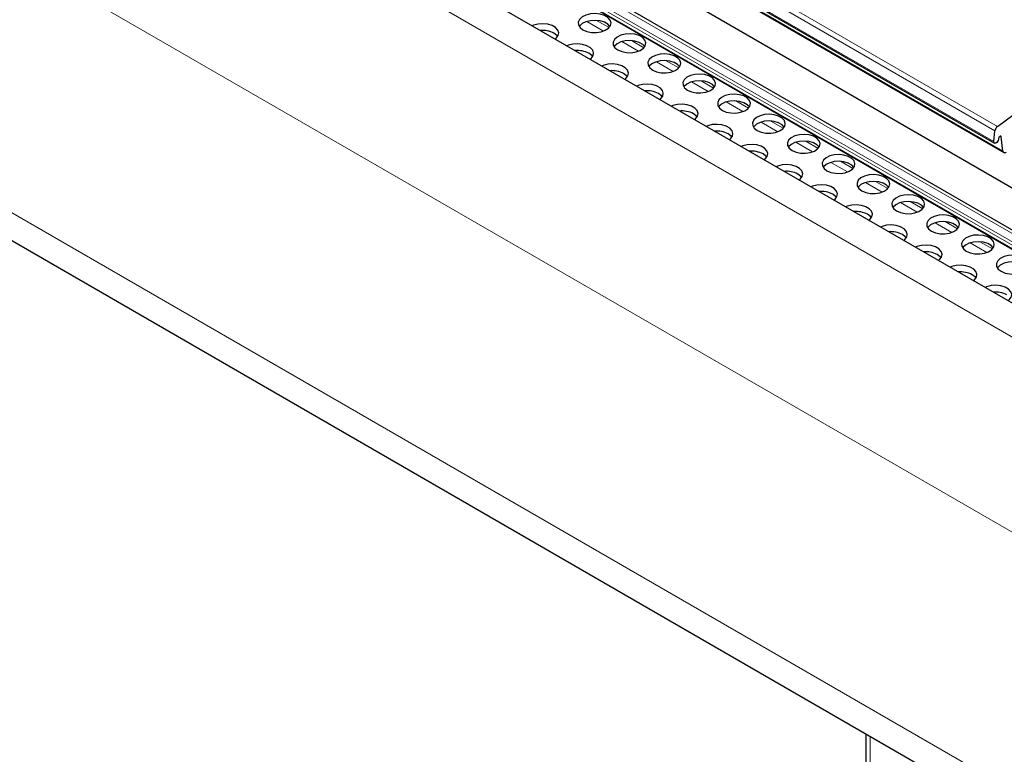
# Model space of a CAD drawing. Units: millimetres. Extents: x 0 to 841, y 0 to 594.
# Drawn here: x 597 to 607, y 91 to 98 of the extents above; entities that cross this region are included whole.
import ezdxf

# ---------------------------------------------------------------- set-up
doc = ezdxf.new("R2010")
doc.units = ezdxf.units.MM

msp = doc.modelspace()

# ---------------------------------------------------------------- linework, layer by layer
at = {"color": 7, "linetype": 'Continuous', "lineweight": 30}
for p, q in [((608.4715877, 94.0501303), (467.1165672, 175.6526467)), ((609.5354618, 94.1465212), (468.7862567, 175.3993077)), ((468.6555543, 175.2872251), (609.3727547, 94.0529144)), ((471.3149395, 174.6868278), (606.6947709, 96.5337147)), ((471.4054103, 174.5960554), (606.7852417, 96.4429422)), ((471.5315271, 174.227211), (606.9057075, 96.0773602)), ((466.8089424, 170.8149265), (608.1022262, 89.24805)), ((606.7227632, 96.6969383), (607.9757047, 97.6235878)), ((606.6883107, 96.5516481), (606.6986282, 96.6546418)), ((606.7340316, 96.5792522), (606.7332291, 96.5712101)), ((606.7772304, 96.4568683), (606.7592657, 96.5940736)), ((605.4419778, 90.7837847), (605.4419778, 25.5942113))]:
    msp.add_line(p, q, dxfattribs=at)
at = {"color": 7, "linetype": 'Continuous', "lineweight": 0}
for p, q in [((608.2827361, 93.8283135), (466.8831546, 175.4565543)), ((609.4119884, 94.0696865), (468.6514071, 175.3290405)), ((609.4418418, 94.0851178), (468.6655549, 175.3535384)), ((609.5089733, 94.1279986), (468.7362605, 175.3943559)), ((609.3797814, 94.055618), (468.6514071, 175.2963792)), ((606.7227632, 96.6969383), (471.3429318, 174.8500515)), ((606.6986282, 96.6546418), (471.3187968, 174.807755)), ((606.6883107, 96.5516481), (471.3084793, 174.7047613)), ((471.397399, 174.6099815), (606.7772304, 96.4568683)), ((608.0363894, 92.0693168), (466.6432277, 173.6938516)), ((608.0363018, 89.5567201), (466.6432277, 171.1812044)), ((602.9403432, 97.6587104), (602.8188321, 97.7288572)), ((602.8859569, 97.6247917), (602.7236274, 97.7185025)), ((603.2253705, 97.4288524), (603.0630343, 97.5225671)), ((603.2797568, 97.4627711), (603.158239, 97.5329218)), ((603.5647841, 97.2329131), (603.4024479, 97.3266278)), ((603.6191637, 97.2668356), (603.4976526, 97.3369825)), ((603.904191, 97.0369777), (603.7418616, 97.1306885)), ((603.9585773, 97.0708963), (603.8370663, 97.1410431)), ((604.2436046, 96.8410384), (604.0812685, 96.934753)), ((604.2979909, 96.874957), (604.1764731, 96.9451077)), ((604.5830183, 96.645099), (604.4206821, 96.7388137)), ((604.6373978, 96.6790216), (604.5158868, 96.7491684)), ((606.7592657, 96.5940736), (606.7484357, 96.6003256)), ((604.9224251, 96.4491636), (604.7600957, 96.5428744)), ((604.9768114, 96.4830823), (604.8553004, 96.5532291)), ((605.2618388, 96.2532243), (605.0995026, 96.346939)), ((605.3162251, 96.2871429), (605.1947073, 96.3572937)), ((605.6012524, 96.057285), (605.4389162, 96.1509997)), ((605.655632, 96.0912075), (605.5341209, 96.1613543)), ((605.9406593, 95.8613496), (605.7783299, 95.9550604)), ((605.9950456, 95.8952682), (605.8735345, 95.965415)), ((606.2800729, 95.6654102), (606.1177367, 95.7591249)), ((606.3344592, 95.6993289), (606.2129414, 95.7694796)), ((606.6194865, 95.4694709), (606.4571504, 95.5631856)), ((606.6738661, 95.5033935), (606.552355, 95.5735403)), ((605.4822365, 25.5247302), (605.4822365, 90.7605358))]:
    msp.add_line(p, q, dxfattribs=at)
at = {"color": 7, "linetype": 'Continuous', "lineweight": 30, "flags": 128}
for points in [[(602.6863292, 97.6371823), (602.7246997, 97.620832), (602.7697192, 97.6117381), (602.8173823, 97.6107104), (602.8634471, 97.6178383), (602.9038339, 97.6324875), (602.9349416, 97.6533575), (602.9540122, 97.6785915), (602.9593531, 97.7059511), (602.9504854, 97.7330031), (602.9281981, 97.7573456), (602.8944739, 97.7768142), (602.8523068, 97.7896804), (602.8054463, 97.7947996), (602.758053, 97.7917164), (602.7143416, 97.7807071), (602.6781898, 97.762749), (602.652814, 97.7394342), (602.6404734, 97.7128377), (602.6422537, 97.6853224), (602.6580065, 97.6593332), (602.6863292, 97.6371823)], [(602.9491299, 97.6698325), (602.9281981, 97.6920222), (602.8944739, 97.7114908), (602.8523068, 97.724357), (602.8054463, 97.7294762), (602.758053, 97.726393), (602.7143416, 97.7153838), (602.6781898, 97.6974256), (602.652814, 97.6741108), (602.6497996, 97.6698325)], [(602.4149304, 97.5465703), (602.4258279, 97.5553839), (602.4448918, 97.5806219), (602.4502326, 97.6079814), (602.4413649, 97.6350334), (602.4190777, 97.659376), (602.3853535, 97.6788446), (602.3431931, 97.6917068), (602.2963326, 97.696826), (602.2489325, 97.6937467), (602.2052212, 97.6827375), (602.1899539, 97.6764465)], [(602.4400095, 97.5718628), (602.4318094, 97.582366), (602.4034867, 97.6045168)], [(603.025736, 97.4412469), (603.0641133, 97.4248927), (603.1091261, 97.4158027), (603.1567891, 97.4147749), (603.2028607, 97.421899), (603.2432475, 97.4365481), (603.2743552, 97.4574182), (603.2934259, 97.4826522), (603.2987667, 97.5100118), (603.289899, 97.5370638), (603.2676118, 97.5614063), (603.2338875, 97.5808749), (603.1917204, 97.5937411), (603.1448599, 97.5988603), (603.0974666, 97.5957771), (603.0537553, 97.5847678), (603.0176034, 97.5668097), (602.9922276, 97.5434949), (602.9798803, 97.5169023), (602.9816606, 97.489387), (602.9974134, 97.4633977), (603.025736, 97.4412469)], [(602.7543441, 97.350631), (602.7652348, 97.3594485), (602.7843054, 97.3846825), (602.7896463, 97.4120421), (602.7807786, 97.4390941), (602.7584913, 97.4634367), (602.7247671, 97.4829052), (602.6826, 97.4957714), (602.6357395, 97.5008906), (602.5883462, 97.4978074), (602.5446348, 97.4867982), (602.5293608, 97.4805111)], [(603.2885368, 97.4738971), (603.2676118, 97.4960829), (603.2338875, 97.5155515), (603.1917204, 97.5284177), (603.1448599, 97.5335369), (603.0974666, 97.5304537), (603.0537553, 97.5194444), (603.0176034, 97.5014863), (602.9922276, 97.4781715), (602.9892133, 97.4738932)], [(602.7794164, 97.3759274), (602.771223, 97.3864267), (602.7429003, 97.4085775)], [(603.3651497, 97.2453076), (603.4035202, 97.2289573), (603.4485397, 97.2198634), (603.4962028, 97.2188356), (603.5422743, 97.2259597), (603.5826544, 97.2406127), (603.6137689, 97.2614789), (603.6328395, 97.2867129), (603.6381736, 97.3140763), (603.6293059, 97.3411284), (603.6070254, 97.365467), (603.5733012, 97.3849356), (603.5311341, 97.3978017), (603.4842735, 97.4029209), (603.4368802, 97.3998377), (603.3931689, 97.3888285), (603.357017, 97.3708704), (603.3316412, 97.3475556), (603.3192939, 97.3209629), (603.3210742, 97.2934477), (603.336827, 97.2674584), (603.3651497, 97.2453076)], [(603.0937509, 97.1546956), (603.1046484, 97.1635092), (603.123719, 97.1887432), (603.1290599, 97.2161028), (603.1201922, 97.2431548), (603.0979049, 97.2674973), (603.0641807, 97.2869659), (603.0220136, 97.2998321), (602.9751531, 97.3049513), (602.9277598, 97.3018681), (602.8840485, 97.2908589), (602.8687744, 97.2845718)], [(603.6279504, 97.2779578), (603.6070254, 97.3001436), (603.5733012, 97.3196122), (603.5311341, 97.3324783), (603.4842735, 97.3375976), (603.4368802, 97.3345143), (603.3931689, 97.3235051), (603.357017, 97.305547), (603.3316412, 97.2822322), (603.3286202, 97.2779578)], [(603.11883, 97.1799881), (603.1106299, 97.1904912), (603.0823072, 97.2126421)], [(603.7045633, 97.0493683), (603.7429338, 97.0330179), (603.7879534, 97.023924), (603.8356164, 97.0228963), (603.8816812, 97.0300243), (603.922068, 97.0446734), (603.9531758, 97.0655434), (603.9722464, 97.0907775), (603.9775872, 97.118137), (603.9687195, 97.145189), (603.9464323, 97.1695316), (603.912708, 97.1890002), (603.870541, 97.2018663), (603.8236804, 97.2069855), (603.7762871, 97.2039023), (603.7325758, 97.1928931), (603.6964239, 97.174935), (603.6710481, 97.1516202), (603.6587075, 97.1250236), (603.6604878, 97.0975083), (603.6762406, 97.0715191), (603.7045633, 97.0493683)], [(603.4331646, 96.9587563), (603.4440553, 96.9675738), (603.4631259, 96.9928078), (603.4684668, 97.0201674), (603.4595991, 97.0472194), (603.4373118, 97.0715619), (603.4035876, 97.0910305), (603.3614273, 97.1038928), (603.31456, 97.1090159), (603.2671667, 97.1059327), (603.2234553, 97.0949234), (603.2081881, 97.0886324)], [(603.9673641, 97.0820184), (603.9464323, 97.1042082), (603.912708, 97.1236768), (603.870541, 97.1365429), (603.8236804, 97.1416621), (603.7762871, 97.1385789), (603.7325758, 97.1275697), (603.6964239, 97.1096116), (603.6710481, 97.0862968), (603.6680338, 97.0820184)], [(603.4582436, 96.9840488), (603.4500435, 96.9945519), (603.4217209, 97.0167027)], [(604.0439702, 96.8534329), (604.0823474, 96.8370786), (604.1273603, 96.8279886), (604.1750233, 96.8269609), (604.2210948, 96.834085), (604.2614816, 96.8487341), (604.2925894, 96.8696041), (604.31166, 96.8948381), (604.3170008, 96.9221977), (604.3081331, 96.9492497), (604.2858459, 96.9735923), (604.2521217, 96.9930608), (604.2099546, 97.005927), (604.163094, 97.0110462), (604.1157008, 97.007963), (604.0719894, 96.9969538), (604.0358375, 96.9789957), (604.0104618, 96.9556809), (603.9981144, 96.9290882), (603.9998947, 96.9015729), (604.0156475, 96.8755837), (604.0439702, 96.8534329)], [(603.7725782, 96.762817), (603.7834689, 96.7716345), (603.8025396, 96.7968685), (603.8078804, 96.824228), (603.7990127, 96.8512801), (603.7767254, 96.8756226), (603.7430012, 96.8950912), (603.7008341, 96.9079573), (603.6539736, 96.9130765), (603.6065803, 96.9099933), (603.562869, 96.8989841), (603.547595, 96.892697)], [(604.306771, 96.886083), (604.2858459, 96.9082689), (604.2521217, 96.9277374), (604.2099546, 96.9406036), (604.163094, 96.9457228), (604.1157008, 96.9426396), (604.0719894, 96.9316304), (604.0358375, 96.9136723), (604.0104618, 96.8903575), (604.0074474, 96.8860791)], [(603.7976505, 96.7881134), (603.7894572, 96.7986126), (603.7611345, 96.8207634)], [(604.3833838, 96.6574935), (604.4217543, 96.6411432), (604.4667739, 96.6320493), (604.5144369, 96.6310216), (604.5605017, 96.6381495), (604.6008885, 96.6527987), (604.632003, 96.6736648), (604.6510736, 96.6988988), (604.6564077, 96.7262623), (604.64754, 96.7533143), (604.6252595, 96.7776529), (604.5915353, 96.7971215), (604.5493682, 96.8099877), (604.5025077, 96.8151069), (604.4551144, 96.8120237), (604.4113963, 96.8010183), (604.3752512, 96.7830563), (604.3498754, 96.7597415), (604.337528, 96.7331489), (604.3393083, 96.7056336), (604.3550611, 96.6796444), (604.3833838, 96.6574935)], [(604.1119851, 96.5668815), (604.1228826, 96.5756951), (604.1419532, 96.6009292), (604.147294, 96.6282887), (604.1384263, 96.6553407), (604.1161391, 96.6796833), (604.0824149, 96.6991519), (604.0402478, 96.712018), (603.9933872, 96.7171372), (603.9459939, 96.714054), (603.9022826, 96.7030448), (603.8870086, 96.6967577)], [(604.6461846, 96.6901437), (604.6252595, 96.7123295), (604.5915353, 96.7317981), (604.5493682, 96.7446643), (604.5025077, 96.7497835), (604.4551144, 96.7467003), (604.4113963, 96.735695), (604.3752512, 96.7177329), (604.3498754, 96.6944181), (604.3468543, 96.6901437)], [(604.1370641, 96.592174), (604.1288641, 96.6026772), (604.1005414, 96.624828)], [(604.7227974, 96.4615542), (604.7611679, 96.4452039), (604.8061875, 96.43611), (604.8538505, 96.4350822), (604.8999154, 96.4422102), (604.9403022, 96.4568593), (604.9714099, 96.4777294), (604.9904805, 96.5029634), (604.9958214, 96.530323), (604.9869537, 96.557375), (604.9646664, 96.5817175), (604.9309422, 96.6011861), (604.8887751, 96.6140523), (604.8419146, 96.6191715), (604.7945213, 96.6160883), (604.7508099, 96.605079), (604.714658, 96.5871209), (604.6892823, 96.5638061), (604.6769417, 96.5372096), (604.678722, 96.5096943), (604.6944748, 96.483705), (604.7227974, 96.4615542)], [(606.7592657, 96.5940736), (606.7578361, 96.5982447), (606.7549701, 96.6006833), (606.7510454, 96.6010828), (606.7465542, 96.5993876), (606.7420766, 96.5958147), (606.7381923, 96.5908283), (606.735387, 96.5850583), (606.7340316, 96.5792522)], [(604.4513987, 96.3709422), (604.4622895, 96.3797597), (604.4813601, 96.4049937), (604.4867009, 96.4323533), (604.4778332, 96.4594053), (604.455546, 96.4837479), (604.4218217, 96.5032164), (604.3796547, 96.5160826), (604.3327941, 96.5212018), (604.2854008, 96.5181186), (604.2416895, 96.5071094), (604.2264222, 96.5008184)], [(604.9855982, 96.4942044), (604.9646664, 96.5163941), (604.9309422, 96.5358627), (604.8887751, 96.5487289), (604.8419146, 96.5538481), (604.7945213, 96.5507649), (604.7508099, 96.5397556), (604.714658, 96.5217975), (604.6892823, 96.4984827), (604.6862679, 96.4942044)], [(606.7332291, 96.5712101), (606.7304575, 96.5599277), (606.7246986, 96.5488793), (606.7168154, 96.5397399), (606.7080084, 96.5339004), (606.6996263, 96.5322542), (606.6929367, 96.5350475), (606.6889648, 96.5418587), (606.6883107, 96.5516481)], [(604.4764778, 96.3962347), (604.4682777, 96.4067379), (604.439955, 96.4288887)], [(605.0622043, 96.2656188), (605.1005748, 96.2492685), (605.1455944, 96.2401746), (605.1932574, 96.2391468), (605.239329, 96.2462709), (605.2797158, 96.26092), (605.3108235, 96.2817901), (605.3298941, 96.3070241), (605.335235, 96.3343836), (605.3263673, 96.3614357), (605.30408, 96.3857782), (605.2703558, 96.4052468), (605.2281887, 96.4181129), (605.1813282, 96.4232321), (605.1339349, 96.4201489), (605.0902236, 96.4091397), (605.0540717, 96.3911816), (605.0286959, 96.3678668), (605.0163486, 96.3412741), (605.0181288, 96.3137589), (605.0338816, 96.2877696), (605.0622043, 96.2656188)], [(606.7772304, 96.4568683), (606.7785386, 96.4514016), (606.7808651, 96.4469355), (606.7841357, 96.4436519), (606.7882156, 96.4416717), (606.7929495, 96.4410707), (606.7981555, 96.4418732), (606.8036379, 96.4440502), (606.8091743, 96.447511)], [(604.7908123, 96.1750029), (604.8017031, 96.1838204), (604.8207737, 96.2090544), (604.8261145, 96.236414), (604.8172468, 96.263466), (604.7949596, 96.2878085), (604.7612354, 96.3072771), (604.7190683, 96.3201433), (604.6722077, 96.3252625), (604.6248145, 96.3221793), (604.5811031, 96.3111701), (604.5658291, 96.304883)], [(605.3250051, 96.298269), (605.30408, 96.3204548), (605.2703558, 96.3399234), (605.2281887, 96.3527895), (605.1813282, 96.3579088), (605.1339349, 96.3548255), (605.0902236, 96.3438163), (605.0540717, 96.3258582), (605.0286959, 96.3025434), (605.0256816, 96.2982651)], [(604.8158847, 96.2002993), (604.8076913, 96.2107985), (604.7793619, 96.2329533)], [(605.401618, 96.0696795), (605.4399884, 96.0533291), (605.485008, 96.0442352), (605.5326711, 96.0432075), (605.5787359, 96.0503355), (605.6191227, 96.0649846), (605.6502372, 96.0858507), (605.669301, 96.1110887), (605.6746419, 96.1384482), (605.6657742, 96.1655002), (605.6434869, 96.1898428), (605.6097627, 96.2093114), (605.5676024, 96.2221736), (605.5207418, 96.2272928), (605.4733418, 96.2242135), (605.4296304, 96.2132043), (605.3934853, 96.1952423), (605.3681028, 96.1719314), (605.3557622, 96.1453348), (605.3575425, 96.1178195), (605.3732953, 96.0918303), (605.401618, 96.0696795)], [(605.1302192, 95.9790675), (605.1411167, 95.9878811), (605.1601873, 96.0131151), (605.1655282, 96.0404747), (605.1566605, 96.0675267), (605.1343732, 96.0918692), (605.100649, 96.1113378), (605.0584819, 96.124204), (605.0116214, 96.1293232), (604.9642281, 96.12624), (604.9205167, 96.1152307), (604.9052427, 96.1089436)], [(605.6644187, 96.1023296), (605.6434869, 96.1245194), (605.6097627, 96.143988), (605.5676024, 96.1568502), (605.5207418, 96.1619694), (605.4733418, 96.1588901), (605.4296304, 96.1478809), (605.3934853, 96.1299189), (605.3681028, 96.106608), (605.3650884, 96.1023296)], [(605.1552983, 96.00436), (605.1470982, 96.0148631), (605.1187755, 96.0370139)], [(605.7410316, 95.8737402), (605.7794021, 95.8573898), (605.8244217, 95.8482959), (605.8720847, 95.8472682), (605.9181495, 95.8543962), (605.9585363, 95.8690453), (605.989644, 95.8899153), (606.0087147, 95.9151493), (606.0140555, 95.9425089), (606.0051878, 95.9695609), (605.9829005, 95.9939035), (605.9491763, 96.013372), (605.9070092, 96.0262382), (605.8601487, 96.0313574), (605.8127554, 96.0282742), (605.7690441, 96.017265), (605.7328922, 95.9993069), (605.7075164, 95.9759921), (605.6951758, 95.9493955), (605.6969561, 95.9218802), (605.7127022, 95.8958949), (605.7410316, 95.8737402)], [(605.4696329, 95.7831282), (605.4805236, 95.7919457), (605.4995942, 95.8171797), (605.5049351, 95.8445392), (605.4960674, 95.8715913), (605.4737801, 95.8959338), (605.4400559, 95.9154024), (605.3978888, 95.9282685), (605.3510283, 95.9333877), (605.303635, 95.9303045), (605.2599236, 95.9192953), (605.2446564, 95.9130043)], [(606.0038256, 95.9063942), (605.9829005, 95.9285801), (605.9491763, 95.9480486), (605.9070092, 95.9609148), (605.8601487, 95.966034), (605.8127554, 95.9629508), (605.7690441, 95.9519416), (605.7328922, 95.9339835), (605.7075164, 95.9106687), (605.7045021, 95.9063903)], [(605.4947119, 95.8084207), (605.4865118, 95.8189238), (605.4581891, 95.8410746)], [(606.0804385, 95.6778047), (606.118809, 95.6614544), (606.1638285, 95.6523605), (606.2114916, 95.6513328), (606.2575631, 95.6584568), (606.2979499, 95.673106), (606.3290577, 95.693976), (606.3481283, 95.71921), (606.3534691, 95.7465696), (606.3446014, 95.7736216), (606.3223142, 95.7979641), (606.28859, 95.8174327), (606.2464229, 95.8302989), (606.1995623, 95.8354181), (606.152169, 95.8323349), (606.1084577, 95.8213257), (606.0723058, 95.8033675), (606.04693, 95.7800527), (606.0345827, 95.7534601), (606.036363, 95.7259448), (606.0521158, 95.6999556), (606.0804385, 95.6778047)], [(605.8090465, 95.5871888), (605.8199372, 95.5960063), (605.8390078, 95.6212404), (605.8443487, 95.6485999), (605.835481, 95.6756519), (605.8131937, 95.6999945), (605.7794695, 95.7194631), (605.7373024, 95.7323292), (605.6904419, 95.7374484), (605.6430486, 95.7343652), (605.5993373, 95.723356), (605.5840632, 95.7170689)], [(606.3432392, 95.7104549), (606.3223142, 95.7326407), (606.28859, 95.7521093), (606.2464229, 95.7649755), (606.1995623, 95.7700947), (606.152169, 95.7670115), (606.1084577, 95.7560023), (606.0723058, 95.7380441), (606.04693, 95.7147293), (606.043909, 95.7104549)], [(605.8341188, 95.6124852), (605.8259255, 95.6229845), (605.797596, 95.6451392)], [(606.4198521, 95.4818654), (606.4582226, 95.4655151), (606.5032422, 95.4564212), (606.5509052, 95.4553934), (606.59697, 95.4625214), (606.6373568, 95.4771705), (606.6684646, 95.4980406), (606.6875352, 95.5232746), (606.692876, 95.5506342), (606.6840083, 95.5776862), (606.6617211, 95.6020287), (606.6279968, 95.6214973), (606.5858365, 95.6343596), (606.538976, 95.6394788), (606.4915759, 95.6363995), (606.4478646, 95.6253902), (606.4117194, 95.6074282), (606.3863369, 95.5841173), (606.3739963, 95.5575208), (606.3757766, 95.5300055), (606.3915294, 95.5040162), (606.4198521, 95.4818654)], [(606.1484534, 95.3912534), (606.1593509, 95.400067), (606.1784215, 95.425301), (606.1837556, 95.4526645), (606.1748879, 95.4797165), (606.1526074, 95.5040552), (606.1188831, 95.5235237), (606.0767161, 95.5363899), (606.0298555, 95.5415091), (605.9824622, 95.5384259), (605.9387509, 95.5274167), (605.9234769, 95.5211296)], [(606.6826529, 95.5145156), (606.6617211, 95.5367053), (606.6279968, 95.5561739), (606.5858365, 95.5690362), (606.538976, 95.5741554), (606.4915759, 95.5710761), (606.4478646, 95.5600668), (606.4117194, 95.5421048), (606.3863369, 95.5187939), (606.3833226, 95.5145156)], [(606.1735324, 95.4165459), (606.1653323, 95.4270491), (606.1370097, 95.4491999)], [(606.7592657, 95.2859261), (606.7976362, 95.2695758), (606.8426558, 95.2604819), (606.8903188, 95.2594541), (606.9363836, 95.2665821), (606.9767704, 95.2812312), (607.0078782, 95.3021013), (607.0269488, 95.3273353), (607.0322896, 95.3546948), (607.0234219, 95.3817469), (607.0011347, 95.4060894), (606.9674105, 95.425558), (606.9252434, 95.4384241), (606.8783828, 95.4435433), (606.8309896, 95.4404601), (606.7872782, 95.4294509), (606.7511263, 95.4114928), (606.7257506, 95.388178), (606.71341, 95.3615814), (606.7151902, 95.3340662), (606.7309363, 95.3080808), (606.7592657, 95.2859261)], [(606.487867, 95.1953141), (606.4987577, 95.2041316), (606.5178284, 95.2293656), (606.5231692, 95.2567252), (606.5143015, 95.2837772), (606.4920142, 95.3081197), (606.45829, 95.3275883), (606.4161229, 95.3404545), (606.3692624, 95.3455737), (606.3218691, 95.3424905), (606.2781578, 95.3314813), (606.2628905, 95.3251903)], [(607.0220598, 95.3185802), (607.0011347, 95.340766), (606.9674105, 95.3602346), (606.9252434, 95.3731007), (606.8783828, 95.37822), (606.8309896, 95.3751367), (606.7872782, 95.3641275), (606.7511263, 95.3461694), (606.7257506, 95.3228546), (606.7227362, 95.3185763)], [(606.5129461, 95.2206066), (606.504746, 95.2311097), (606.4764233, 95.2532606)], [(606.8272806, 94.9993748), (606.8381714, 95.0081923), (606.857242, 95.0334263), (606.8625828, 95.0607859), (606.8537151, 95.0878379), (606.8314279, 95.1121804), (606.7977037, 95.131649), (606.7555366, 95.1445152), (606.708676, 95.1496344), (606.6612827, 95.1465512), (606.6175714, 95.1355419), (606.6022974, 95.1292548)]]:
    msp.add_lwpolyline(points, dxfattribs=at)
at = {"color": 7, "linetype": 'Continuous', "lineweight": 30}
for centre, radius, start, end in [((602.2911492, 97.3864163), 0.2453315, 62.74824519, 95.15586605), ((602.6305656, 97.1904912), 0.2453176, 62.74730225, 95.15680898), ((602.9700659, 96.9949928), 0.2448863, 62.71992978, 95.18629773), ((603.3093833, 96.7986023), 0.2453315, 62.74824519, 95.15586605), ((603.6487997, 96.6026772), 0.2453176, 62.74730226, 95.15680898), ((606.7618477, 96.646602), 0.0637287, 127.82820999, 172.75243351), ((603.9883001, 96.4071788), 0.2448863, 62.71992978, 95.18629773), ((604.3276174, 96.2107882), 0.2453315, 62.74824519, 95.15586605), ((604.6670337, 96.0148592), 0.2453215, 62.74952311, 95.1567044), ((605.0065342, 95.8193647), 0.2448863, 62.71992978, 95.18629773), ((605.3458516, 95.6229742), 0.2453315, 62.74824519, 95.15586605), ((605.6853547, 95.42749), 0.2448863, 62.71992978, 95.18629773), ((606.0247684, 95.2315506), 0.2448863, 62.71992978, 95.18629773), ((606.3640857, 95.0351601), 0.2453315, 62.74824519, 95.15586605), ((606.7035889, 94.8396759), 0.2448863, 62.71992978, 95.18629773)]:
    msp.add_arc(centre, radius, start, end, dxfattribs=at)

doc.saveas('drawing.dxf')
